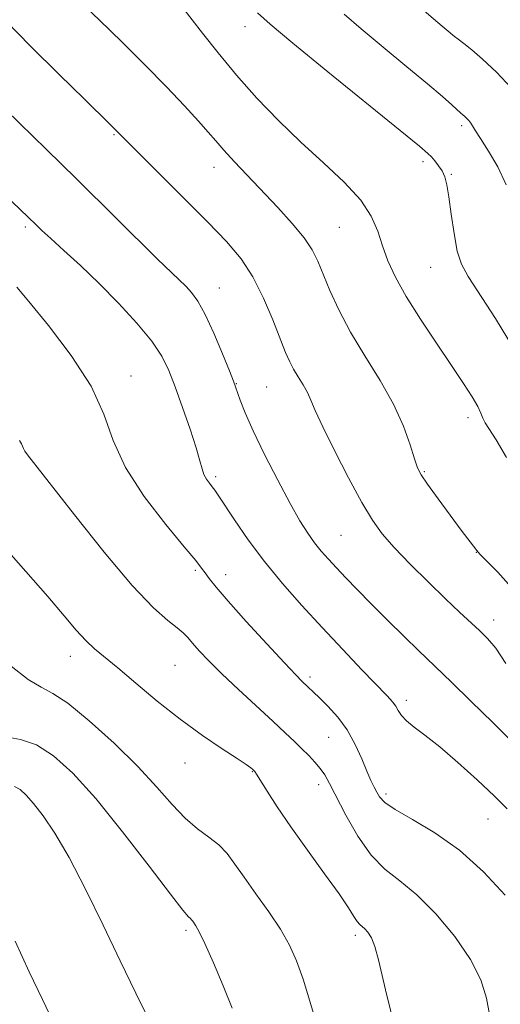
# Model space of a CAD drawing. Extents: x 2149800 to 2152700, y 304800 to 307700.
# Drawn here: x 2150383 to 2150467, y 305164 to 305338 of the extents above; entities that cross this region are included whole.
import ezdxf

# ---------------------------------------------------------------- set-up
doc = ezdxf.new("R2010")
doc.units = 0
doc.header["$MEASUREMENT"] = 0
for name, color, linetype, lineweight in [('CONTOUR INDEX', 41, 'Continuous', 13), ('CONTOUR INTERMEDIATE', 44, 'Continuous', 0), ('SPOT ELEVATION DTM', 2, 'Continuous', 13)]:
    doc.layers.add(name, color=color, linetype=linetype, lineweight=lineweight)

msp = doc.modelspace()

# ---------------------------------------------------------------- linework, layer by layer
at = {"layer": 'CONTOUR INDEX', "flags": 128}
for points, elevation in [([(2150469.409, 305325.497), (2150466.74, 305328.314), (2150464.289, 305330.61), (2150462.364, 305332.267), (2150460.96, 305333.384), (2150459.989, 305334.116), (2150459.35, 305334.614), (2150456.068, 305337.339), (2150448.466, 305343.941)], 1080), ([(2150468.411, 305224.088), (2150466.611, 305226.746), (2150465.136, 305228.499), (2150463.731, 305229.871), (2150460.23, 305233.13), (2150457.778, 305235.464), (2150454.748, 305238.413), (2150451.552, 305241.599), (2150448.721, 305244.532), (2150446.612, 305246.927), (2150444.883, 305249.322), (2150443.018, 305252.465), (2150440.674, 305256.803), (2150438.201, 305261.597), (2150436.126, 305265.808), (2150434.82, 305268.668), (2150434.051, 305270.485), (2150433.434, 305271.837), (2150432.672, 305273.191), (2150431.815, 305274.582), (2150431, 305275.938), (2150430.309, 305277.266), (2150429.597, 305278.905), (2150427.352, 305284.628), (2150425.709, 305288.493), (2150423.827, 305292.232), (2150421.729, 305295.414), (2150419.165, 305298.438), (2150415.82, 305301.908), (2150411.583, 305306.179), (2150398.627, 305319.158), (2150394.137, 305323.538), (2150389.706, 305327.883), (2150384.667, 305332.893), (2150380.253, 305337.428)], 1090), ([(2150448.316, 305162.098), (2150447.442, 305165.56), (2150445.964, 305171.829), (2150445.316, 305174.161), (2150444.69, 305175.742), (2150444.096, 305176.714), (2150443.559, 305177.292), (2150442.648, 305178.065), (2150442.19, 305178.604), (2150441.621, 305179.491), (2150440.666, 305181.01), (2150439.003, 305183.468), (2150436.459, 305187.011), (2150433.441, 305191.161), (2150430.506, 305195.277), (2150428.111, 305198.814), (2150426.326, 305201.591), (2150424.457, 305204.587), (2150424.164, 305205.026), (2150423.755, 305205.436), (2150423.442, 305205.703), (2150422.665, 305206.267), (2150421.066, 305207.332), (2150418.406, 305209.052), (2150414.926, 305211.382), (2150410.989, 305214.232), (2150406.955, 305217.447), (2150403.177, 305220.631), (2150400.006, 305223.329), (2150395.925, 305226.674), (2150394.388, 305228.112), (2150392.706, 305229.976), (2150390.574, 305232.497), (2150387.707, 305235.861), (2150379.933, 305244.724)], 1100)]:
    msp.add_lwpolyline(points, dxfattribs=dict(at, elevation=elevation))
at = {"layer": 'CONTOUR INTERMEDIATE', "flags": 128}
for points, elevation in [([(2150469.332, 305237.509), (2150466.971, 305240.164), (2150463.787, 305243.372), (2150463.255, 305243.965), (2150460.533, 305247.581), (2150458.597, 305250.19), (2150456.439, 305253.123), (2150454.598, 305255.659), (2150453.463, 305257.316), (2150452.813, 305258.576), (2150452.277, 305260.16), (2150451.517, 305262.628), (2150450.343, 305265.908), (2150448.601, 305269.766), (2150446.234, 305273.971), (2150443.572, 305278.292), (2150441.042, 305282.501), (2150438.986, 305286.389), (2150437.401, 305289.826), (2150435.255, 305294.995), (2150434.251, 305297.006), (2150432.838, 305299.123), (2150430.769, 305301.636), (2150428.233, 305304.431), (2150420.602, 305312.497), (2150418.706, 305314.555), (2150417.281, 305316.176), (2150415.952, 305317.726), (2150414.24, 305319.67), (2150411.768, 305322.363), (2150408.59, 305325.716), (2150404.862, 305329.528), (2150400.784, 305333.575), (2150396.715, 305337.531), (2150390.098, 305343.871)], 1088), ([(2150468.489, 305260.389), (2150466.652, 305263.516), (2150464.731, 305266.502), (2150464.336, 305267.333), (2150464.006, 305268.192), (2150463.463, 305269.352), (2150462.466, 305271.06), (2150460.931, 305273.443), (2150458.815, 305276.597), (2150456.159, 305280.513), (2150453.338, 305284.757), (2150450.815, 305288.784), (2150448.941, 305292.184), (2150447.624, 305295.07), (2150446.665, 305297.685), (2150445.82, 305300.253), (2150444.686, 305302.906), (2150442.819, 305305.756), (2150439.92, 305308.89), (2150436.267, 305312.296), (2150432.285, 305315.938), (2150428.337, 305319.773), (2150424.543, 305323.735), (2150420.964, 305327.749), (2150417.69, 305331.683), (2150414.93, 305335.17), (2150411.292, 305339.895)], 1086), ([(2150469.743, 305279.651), (2150466.558, 305284.862), (2150461.719, 305292.299), (2150460.556, 305294.474), (2150459.834, 305296.769), (2150459.262, 305299.849), (2150458.774, 305303.273), (2150458.36, 305306.323), (2150457.998, 305308.46), (2150457.623, 305309.863), (2150457.155, 305310.887), (2150456.55, 305311.821), (2150455.889, 305312.668), (2150455.287, 305313.359), (2150454.667, 305313.983), (2150453.181, 305315.247), (2150449.79, 305318.012), (2150437.002, 305328.381), (2150430.833, 305333.427), (2150426.841, 305336.776), (2150424.634, 305338.749)], 1084), ([(2150468.425, 305308.436), (2150466.953, 305311.612), (2150465.31, 305314.408), (2150463.9, 305316.585), (2150463.019, 305317.992), (2150462.535, 305318.818), (2150462.21, 305319.343), (2150461.856, 305319.791), (2150461.478, 305320.19), (2150461.131, 305320.516), (2150460.467, 305321.089), (2150458.876, 305322.536), (2150457.211, 305324.011), (2150454.595, 305326.236), (2150450.918, 305329.273), (2150446.764, 305332.687), (2150442.894, 305335.918), (2150439.878, 305338.539)], 1082), ([(2150469.494, 305210.253), (2150466.139, 305213.643), (2150462.243, 305217.459), (2150458.79, 305220.791), (2150452.99, 305226.344), (2150450.476, 305228.804), (2150447.53, 305231.716), (2150444.64, 305234.607), (2150442.196, 305237.098), (2150440.194, 305239.18), (2150438.537, 305240.939), (2150437.127, 305242.467), (2150435.877, 305243.894), (2150434.701, 305245.36), (2150433.501, 305247.038), (2150432.116, 305249.238), (2150430.371, 305252.303), (2150428.189, 305256.391), (2150425.884, 305260.906), (2150423.868, 305265.066), (2150422.456, 305268.249), (2150421.58, 305270.472), (2150420.758, 305272.828), (2150420.379, 305273.839), (2150419.674, 305275.642), (2150418.468, 305278.67), (2150416.959, 305282.294), (2150415.439, 305285.618), (2150414.137, 305287.956), (2150413.037, 305289.462), (2150412.061, 305290.499), (2150409.543, 305292.912), (2150406.982, 305295.413), (2150392.693, 305309.587), (2150387.492, 305314.687), (2150375.383, 305326.448)], 1092), ([(2150468.592, 305198.47), (2150466.36, 305200.706), (2150463.352, 305203.544), (2150459.952, 305206.617), (2150456.728, 305209.38), (2150454.138, 305211.422), (2150452.209, 305212.864), (2150450.86, 305213.962), (2150449.993, 305214.928), (2150449.432, 305215.8), (2150448.983, 305216.573), (2150448.428, 305217.312), (2150447.456, 305218.368), (2150443.042, 305222.977), (2150439.671, 305226.537), (2150436.025, 305230.43), (2150432.449, 305234.316), (2150429.052, 305238.17), (2150425.884, 305242.04), (2150423.013, 305245.897), (2150420.59, 305249.395), (2150417.7, 305253.761), (2150417.094, 305254.651), (2150416.663, 305255.224), (2150416.168, 305255.85), (2150415.642, 305256.585), (2150415.19, 305257.411), (2150414.86, 305258.375), (2150414.479, 305259.797), (2150413.823, 305262.064), (2150412.745, 305265.379), (2150411.43, 305269.207), (2150410.142, 305272.826), (2150409.034, 305275.726), (2150407.796, 305278.234), (2150406.006, 305280.887), (2150403.377, 305284.073), (2150400.155, 305287.587), (2150396.721, 305291.074), (2150393.43, 305294.222), (2150390.523, 305296.887), (2150388.215, 305298.966), (2150386.641, 305300.41), (2150385.617, 305301.384), (2150380.034, 305306.815)], 1094), ([(2150468.291, 305183.233), (2150464.44, 305187.341), (2150460.218, 305191.171), (2150455.904, 305194.251), (2150451.962, 305196.591), (2150448.898, 305198.322), (2150447.057, 305199.582), (2150446.127, 305200.542), (2150445.636, 305201.381), (2150445.178, 305202.282), (2150444.626, 305203.444), (2150443.924, 305205.067), (2150443.018, 305207.267), (2150441.87, 305209.804), (2150440.448, 305212.352), (2150438.767, 305214.629), (2150437.043, 305216.537), (2150435.542, 305218.022), (2150432.466, 305220.96), (2150431.38, 305222.064), (2150429.389, 305224.174), (2150426.263, 305227.554), (2150422.66, 305231.501), (2150419.459, 305235.068), (2150417.332, 305237.53), (2150416.103, 305239.053), (2150415.388, 305240.026), (2150414.776, 305240.88), (2150413.743, 305242.208), (2150411.739, 305244.644), (2150408.473, 305248.588), (2150404.688, 305253.504), (2150401.388, 305258.624), (2150399.238, 305263.377), (2150397.552, 305267.999), (2150395.306, 305272.929), (2150391.823, 305278.38), (2150387.821, 305283.671), (2150384.366, 305287.899), (2150382.221, 305290.432)], 1096), ([(2150465.516, 305162.19), (2150464.979, 305165.088), (2150463.972, 305168.3), (2150462.173, 305171.922), (2150459.405, 305175.943), (2150456.064, 305179.919), (2150452.687, 305183.302), (2150449.699, 305185.759), (2150447.064, 305187.834), (2150444.632, 305190.287), (2150442.306, 305193.623), (2150440.21, 305197.324), (2150437.344, 305202.914), (2150436.49, 305204.436), (2150435.697, 305205.584), (2150434.755, 305206.698), (2150433.657, 305207.85), (2150432.449, 305209.043), (2150431.126, 305210.32), (2150429.494, 305211.866), (2150427.309, 305213.904), (2150421.305, 305219.475), (2150418.377, 305222.258), (2150416.069, 305224.549), (2150414.375, 305226.329), (2150413.18, 305227.659), (2150412.338, 305228.631), (2150411.553, 305229.45), (2150410.494, 305230.351), (2150408.838, 305231.639), (2150406.293, 305233.913), (2150402.573, 305237.843), (2150397.634, 305243.713), (2150392.396, 305250.262), (2150384.106, 305260.833), (2150383.633, 305261.509), (2150383.41, 305261.964), (2150383.251, 305262.381), (2150383.054, 305262.811), (2150382.688, 305263.354)], 1098), ([(2150435.009, 305160.596), (2150433.875, 305164.542), (2150432.676, 305168.44), (2150431.533, 305171.66), (2150430.283, 305174.436), (2150428.691, 305177.216), (2150426.626, 305180.314), (2150424.365, 305183.496), (2150422.29, 305186.393), (2150420.666, 305188.723), (2150419.29, 305190.565), (2150417.845, 305192.083), (2150416.084, 305193.461), (2150414.053, 305194.942), (2150411.869, 305196.788), (2150409.575, 305199.216), (2150406.918, 305202.257), (2150403.569, 305205.9), (2150399.39, 305210.01), (2150395.001, 305213.975), (2150391.209, 305217.059), (2150388.556, 305218.807), (2150386.507, 305219.889), (2150384.259, 305221.252), (2150381.233, 305223.597)], 1102), ([(2150420.185, 305163.328), (2150418.595, 305167.274), (2150416.858, 305171.339), (2150415.347, 305174.713), (2150414.345, 305176.795), (2150413.769, 305177.843), (2150413.221, 305178.651), (2150413.031, 305178.906), (2150412.832, 305179.115), (2150412.489, 305179.439), (2150411.508, 305180.586), (2150409.305, 305183.397), (2150405.54, 305188.346), (2150400.859, 305194.426), (2150396.154, 305200.262), (2150392.127, 305204.741), (2150388.726, 305207.82), (2150385.709, 305209.717), (2150382.893, 305210.695), (2150380.324, 305211.17)], 1104), ([(2150405.509, 305161.35), (2150403.224, 305165.976), (2150400.465, 305171.643), (2150397.425, 305177.968), (2150394.335, 305184.29), (2150391.44, 305189.873), (2150388.941, 305194.154), (2150386.862, 305197.238), (2150385.185, 305199.4), (2150383.872, 305200.889), (2150382.807, 305201.852), (2150381.856, 305202.412)], 1106), ([(2150388.53, 305161.143), (2150386.746, 305164.844), (2150384.437, 305169.726), (2150381.958, 305175.151)], 1108)]:
    msp.add_lwpolyline(points, dxfattribs=dict(at, elevation=elevation))
at = {"layer": 'SPOT ELEVATION DTM'}
for p in [(2150422.42, 305336.35, 1084.62), (2150460.61, 305318.85, 1082.33), (2150399.37, 305317.29, 1090.14), (2150453.79, 305312.55, 1084.37), (2150417, 305311.51, 1088.62), (2150458.78, 305310.3, 1083.86), (2150383.75, 305301.02, 1094.29), (2150439.05, 305300.93, 1086.98), (2150455.17, 305293.93, 1084.84), (2150417.89, 305290.28, 1091.24), (2150402.37, 305274.77, 1095.35), (2150420.89, 305273.38, 1091.94), (2150426.23, 305272.82, 1090.95), (2150461.69, 305267.42, 1086.49), (2150454.01, 305257.87, 1087.85), (2150417.29, 305256.98, 1093.7), (2150439.34, 305246.67, 1091), (2150463.21, 305243.64, 1088.03), (2150413.68, 305240.47, 1096.24), (2150419.04, 305239.75, 1095.39), (2150466.25, 305231.72, 1089.39), (2150391.64, 305225.35, 1100.59), (2150410.08, 305223.74, 1099.02), (2150433.9, 305221.69, 1095.65), (2150450.87, 305217.57, 1093.57), (2150437.18, 305211.05, 1096.91), (2150411.86, 305206.55, 1100.68), (2150423.75, 305205.03, 1100.07), (2150435.39, 305202.7, 1098.56), (2150447.26, 305201.08, 1095.61), (2150465.22, 305196.69, 1094.87), (2150412.03, 305177.04, 1104.32), (2150441.87, 305176.18, 1100.37)]:
    msp.add_point(p, dxfattribs=at)

doc.saveas('drawing.dxf')
